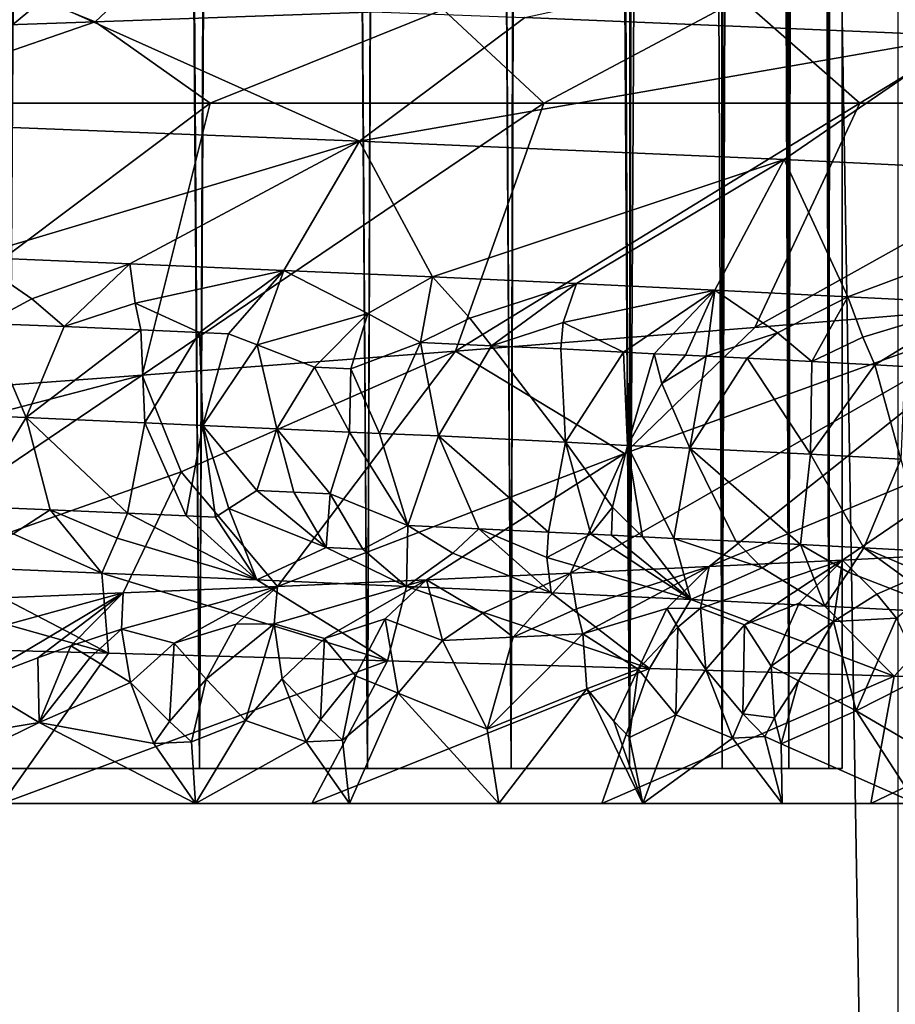
# Model space of a CAD drawing. Extents: x -335 to 135, y -40 to 185.
# Drawn here: x -294 to -292, y -31 to -29 of the extents above; entities that cross this region are included whole.
import ezdxf

# ---------------------------------------------------------------- set-up
doc = ezdxf.new("R2010")
doc.units = 0
doc.header["$MEASUREMENT"] = 0

msp = doc.modelspace()

# ---------------------------------------------------------------- linework, layer by layer
for points in [[(-293.571533, 34.201096, 4), (-298.237396, 34.755333, 4), (-301.762604, -34.755333, 4)], [(-293.571533, 34.201096, 4), (-301.762604, -34.755333, 4), (-292.420074, -33.964466, 4)], [(-292.420074, 33.964466, 4), (-293.571533, 34.201096, 4), (-292.420074, -33.964466, 4)], [(-292.53653, -8.417804, 82.460106), (-292.506531, -8.391102, 82.886192), (-292.519104, -30.299999, 82.664955)], [(-292.500854, -8.386011, 83.312866), (-292.522736, -8.405551, 83.784248), (-292.519104, -30.299999, 83.735046)], [(-292.500854, -8.386011, 83.312866), (-292.519104, -30.299999, 83.735046), (-292.5, -30.299999, 83.199997)], [(-292.506531, -8.391102, 82.886192), (-292.5, -30.299999, 83.199997), (-292.519104, -30.299999, 82.664955)], [(-292.506531, -8.391102, 82.886192), (-292.500854, -8.386011, 83.312866), (-292.5, -30.299999, 83.199997)], [(-292.522736, -8.405551, 83.784248), (-292.56842, -8.445949, 84.210632), (-292.519104, -30.299999, 83.735046)], [(-292.599091, -8.472843, 81.985214), (-292.53653, -8.417804, 82.460106), (-292.576324, -30.299999, 82.132637)], [(-292.53653, -8.417804, 82.460106), (-292.519104, -30.299999, 82.664955), (-292.576324, -30.299999, 82.132637)], [(-292.56842, -8.445949, 84.210632), (-292.649048, -8.516242, 84.687515), (-292.576324, -30.299999, 84.267365)], [(-292.56842, -8.445949, 84.210632), (-292.576324, -30.299999, 84.267365), (-292.519104, -30.299999, 83.735046)], [(-292.68277, -8.545207, 81.554672), (-292.599091, -8.472843, 81.985214), (-292.671387, -30.299999, 81.605759)], [(-292.599091, -8.472843, 81.985214), (-292.576324, -30.299999, 82.132637), (-292.671387, -30.299999, 81.605759)], [(-292.649048, -8.516242, 84.687515), (-292.76239, -8.612763, 85.16655), (-292.671387, -30.299999, 84.794243)], [(-292.649048, -8.516242, 84.687515), (-292.671387, -30.299999, 84.794243), (-292.576324, -30.299999, 84.267365)], [(-292.68277, -8.545207, 81.554672), (-292.671387, -30.299999, 81.605759), (-292.803802, -30.299999, 81.087006)], [(-292.793396, -8.63873, 81.122597), (-292.68277, -8.545207, 81.554672), (-292.803802, -30.299999, 81.087006)], [(-292.76239, -8.612763, 85.16655), (-292.909088, -8.733995, 85.643616), (-292.803802, -30.299999, 85.312996)], [(-292.76239, -8.612763, 85.16655), (-292.803802, -30.299999, 85.312996), (-292.671387, -30.299999, 84.794243)], [(-292.932098, -8.752639, 80.690567), (-292.793396, -8.63873, 81.122597), (-292.803802, -30.299999, 81.087006)], [(-292.909088, -8.733995, 85.643616), (-293.091705, -8.879067, 86.119812), (-292.97287, -30.299999, 85.820984)], [(-292.909088, -8.733995, 85.643616), (-292.97287, -30.299999, 85.820984), (-292.803802, -30.299999, 85.312996)], [(-293.10025, -8.885709, 80.260078), (-292.932098, -8.752639, 80.690567), (-292.97287, -30.299999, 80.579018)], [(-292.932098, -8.752639, 80.690567), (-292.803802, -30.299999, 81.087006), (-292.97287, -30.299999, 80.579018)], [(-293.091705, -8.879067, 86.119812), (-293.313751, -9.047438, 86.597221), (-293.177765, -30.299999, 86.315613)], [(-293.091705, -8.879067, 86.119812), (-293.177765, -30.299999, 86.315613), (-292.97287, -30.299999, 85.820984)], [(-293.323608, -9.054714, 79.783447), (-293.10025, -8.885709, 80.260078), (-293.177765, -30.299999, 80.084389)], [(-293.10025, -8.885709, 80.260078), (-292.97287, -30.299999, 80.579018), (-293.177765, -30.299999, 80.084389)], [(-293.313751, -9.047438, 86.597221), (-293.571442, -9.232335, 87.063072), (-293.417419, -30.299999, 86.794365)], [(-293.313751, -9.047438, 86.597221), (-293.417419, -30.299999, 86.794365), (-293.177765, -30.299999, 86.315613)], [(-293.558289, -9.223168, 79.358902), (-293.323608, -9.054714, 79.783447), (-293.417419, -30.299999, 79.605629)], [(-293.323608, -9.054714, 79.783447), (-293.177765, -30.299999, 80.084389), (-293.417419, -30.299999, 79.605629)], [(-293.571442, -9.232335, 87.063072), (-293.865326, -9.430243, 87.514854), (-293.690613, -30.299999, 87.254807)], [(-293.821075, -9.401291, 78.948799), (-293.558289, -9.223168, 79.358902), (-293.690613, -30.299999, 79.145195)], [(-293.558289, -9.223168, 79.358902), (-293.417419, -30.299999, 79.605629), (-293.690613, -30.299999, 79.145195)], [(-293.571442, -9.232335, 87.063072), (-293.690613, -30.299999, 87.254807), (-293.417419, -30.299999, 86.794365)], [(-273.443451, -22.798037), (-314.343719, -31.925819), (-332.611328, -12.708285)], [(-273.443451, -22.798037), (-291.227173, -33.882698), (-314.343719, -31.925819)], [(-293.364197, -29.04364, 53.826759), (-293.980225, -29.066214, 54.322468), (-293.56662, -29.233858, 54.434925)], [(-293.364197, -29.04364, 53.826759), (-293.56662, -29.233858, 54.434925), (-293.069916, -29.215998, 54.021542)], [(-293.980225, -29.066214, 54.322468), (-294.035004, -29.249939, 54.780281), (-293.56662, -29.233858, 54.434925)], [(-292.953003, -29.227438, 38.940464), (-292.246704, -29.073174, 39.193645), (-292.325287, -29.253681, 39.609989)], [(-294.382416, -29.174953, 37.791096), (-293.640869, -29.201197, 38.332924), (-293.854156, -29.377851, 38.596798)], [(-292.200409, -29.182055, 53.154781), (-292.645142, -29.199911, 53.623505), (-292.474915, -29.35, 53.450912)], [(-292.051422, -29.35, 52.983997), (-292.200409, -29.182055, 53.154781), (-292.474915, -29.35, 53.450912)], [(-293.640869, -29.201197, 38.332924), (-293.189362, -29.404093, 39.18396), (-293.854156, -29.377851, 38.596798)], [(-293.640869, -29.201197, 38.332924), (-292.953003, -29.227438, 38.940464), (-293.189362, -29.404093, 39.18396)], [(-292.645142, -29.199911, 53.623505), (-293.069916, -29.215998, 54.021542), (-292.925812, -29.35, 53.891441)], [(-292.474915, -29.35, 53.450912), (-292.645142, -29.199911, 53.623505), (-292.925812, -29.35, 53.891441)], [(-293.069916, -29.215998, 54.021542), (-293.56662, -29.233858, 54.434925), (-293.402435, -29.35, 54.303982)], [(-292.925812, -29.35, 53.891441), (-293.069916, -29.215998, 54.021542), (-293.402435, -29.35, 54.303982)], [(-293.56662, -29.233858, 54.434925), (-294.035004, -29.249939, 54.780281), (-293.903046, -29.35, 54.687035)], [(-293.402435, -29.35, 54.303982), (-293.56662, -29.233858, 54.434925), (-293.903046, -29.35, 54.687035)], [(-292.953003, -29.227438, 38.940464), (-292.325287, -29.253681, 39.609989), (-293.189362, -29.404093, 39.18396)], [(-293.189362, -29.404093, 39.18396), (-292.325287, -29.253681, 39.609989), (-292.582703, -29.430336, 39.831028)], [(-292.325287, -29.253681, 39.609989), (-292.037994, -29.456577, 40.531841), (-292.582703, -29.430336, 39.831028)], [(-293.402435, -29.35, 54.303982), (-293.965424, -29.772312, 54.208652), (-293.499329, -29.738173, 53.879955)], [(-293.402435, -29.35, 54.303982), (-293.903046, -29.35, 54.687035), (-293.965424, -29.772312, 54.208652)], [(-292.925812, -29.35, 53.891441), (-293.402435, -29.35, 54.303982), (-293.499329, -29.738173, 53.879955)], [(-292.925812, -29.35, 53.891441), (-293.499329, -29.738173, 53.879955), (-293.052246, -29.704115, 53.52499)], [(-292.474915, -29.35, 53.450912), (-292.925812, -29.35, 53.891441), (-293.052246, -29.704115, 53.52499)], [(-292.474915, -29.35, 53.450912), (-293.052246, -29.704115, 53.52499), (-292.624878, -29.670084, 53.144268)], [(-292.051422, -29.35, 52.983997), (-292.474915, -29.35, 53.450912), (-292.624878, -29.670084, 53.144268)], [(-292.051422, -29.35, 52.983997), (-292.624878, -29.670084, 53.144268), (-292.219391, -29.636135, 52.73959)], [(-293.854156, -29.377851, 38.596798), (-293.189362, -29.404093, 39.18396), (-293.743591, -29.569736, 39.138237)], [(-293.189362, -29.404093, 39.18396), (-293.517059, -29.579138, 39.345634), (-293.743591, -29.569736, 39.138237)], [(-293.189362, -29.404093, 39.18396), (-293.297394, -29.588537, 39.56028), (-293.517059, -29.579138, 39.345634)], [(-293.189362, -29.404093, 39.18396), (-293.084808, -29.597937, 39.781963), (-293.297394, -29.588537, 39.56028)], [(-293.189362, -29.404093, 39.18396), (-292.582703, -29.430336, 39.831028), (-293.084808, -29.597937, 39.781963)], [(-292.582703, -29.430336, 39.831028), (-292.879578, -29.607338, 40.010464), (-293.084808, -29.597937, 39.781963)], [(-292.582703, -29.430336, 39.831028), (-292.681854, -29.616739, 40.245522), (-292.879578, -29.607338, 40.010464)], [(-292.582703, -29.430336, 39.831028), (-292.491913, -29.626141, 40.486897), (-292.681854, -29.616739, 40.245522)], [(-292.582703, -29.430336, 39.831028), (-292.037994, -29.456577, 40.531841), (-292.491913, -29.626141, 40.486897)], [(-292.037994, -29.456577, 40.531841), (-292.309906, -29.635542, 40.734325), (-292.491913, -29.626141, 40.486897)], [(-293.657043, -29.629074, 39.30896), (-293.743591, -29.569736, 39.138237), (-293.517059, -29.579138, 39.345634)], [(-293.722473, -29.664188, 39.286591), (-293.743591, -29.569736, 39.138237), (-293.657043, -29.629074, 39.30896)], [(-293.657043, -29.629074, 39.30896), (-293.517059, -29.579138, 39.345634), (-293.610931, -29.668888, 39.3895)], [(-293.610931, -29.668888, 39.3895), (-293.517059, -29.579138, 39.345634), (-293.509247, -29.63534, 39.448044)], [(-293.509247, -29.63534, 39.448044), (-293.517059, -29.579138, 39.345634), (-293.297394, -29.588537, 39.56028)], [(-293.417542, -29.677465, 39.576775), (-293.509247, -29.63534, 39.448044), (-293.297394, -29.588537, 39.56028)], [(-293.417542, -29.677465, 39.576775), (-293.297394, -29.588537, 39.56028), (-293.376099, -29.679405, 39.618427)], [(-293.376099, -29.679405, 39.618427), (-293.297394, -29.588537, 39.56028), (-293.335388, -29.694862, 39.670837)], [(-293.335388, -29.694862, 39.670837), (-293.297394, -29.588537, 39.56028), (-293.177368, -29.650156, 39.785004)], [(-293.177368, -29.650156, 39.785004), (-293.297394, -29.588537, 39.56028), (-293.084808, -29.597937, 39.781963)], [(-293.177368, -29.650156, 39.785004), (-293.084808, -29.597937, 39.781963), (-293.10202, -29.691378, 39.907257)], [(-293.10202, -29.691378, 39.907257), (-293.084808, -29.597937, 39.781963), (-293.03183, -29.656599, 39.943981)], [(-293.03183, -29.656599, 39.943981), (-293.084808, -29.597937, 39.781963), (-292.879578, -29.607338, 40.010464)], [(-293.03183, -29.656599, 39.943981), (-292.879578, -29.607338, 40.010464), (-293.000946, -29.696077, 40.020546)], [(-293.000946, -29.696077, 40.020546), (-292.879578, -29.607338, 40.010464), (-292.898285, -29.662867, 40.096951)], [(-292.898285, -29.662867, 40.096951), (-292.879578, -29.607338, 40.010464), (-292.681854, -29.616739, 40.245522)], [(-292.812469, -29.705334, 40.242538), (-292.898285, -29.662867, 40.096951), (-292.681854, -29.616739, 40.245522)], [(-292.812469, -29.705334, 40.242538), (-292.681854, -29.616739, 40.245522), (-292.768463, -29.707611, 40.296558)], [(-292.768463, -29.707611, 40.296558), (-292.681854, -29.616739, 40.245522), (-292.723724, -29.709696, 40.352058)], [(-292.723724, -29.709696, 40.352058), (-292.681854, -29.616739, 40.245522), (-292.694122, -29.711086, 40.389252)], [(-292.694122, -29.711086, 40.389252), (-292.681854, -29.616739, 40.245522), (-292.59256, -29.67786, 40.474579)], [(-292.59256, -29.67786, 40.474579), (-292.681854, -29.616739, 40.245522), (-292.491913, -29.626141, 40.486897)], [(-293.722473, -29.664188, 39.286591), (-293.657043, -29.629074, 39.30896), (-293.610931, -29.668888, 39.3895)], [(-292.59256, -29.67786, 40.474579), (-292.491913, -29.626141, 40.486897), (-292.543549, -29.718567, 40.585037)], [(-292.543549, -29.718567, 40.585037), (-292.491913, -29.626141, 40.486897), (-292.470612, -29.684128, 40.637108)], [(-292.470612, -29.684128, 40.637108), (-292.491913, -29.626141, 40.486897), (-292.309906, -29.635542, 40.734325)], [(-293.610931, -29.668888, 39.3895), (-293.509247, -29.63534, 39.448044), (-293.50119, -29.673588, 39.494282)], [(-293.417542, -29.677465, 39.576775), (-293.50119, -29.673588, 39.494282), (-293.509247, -29.63534, 39.448044)], [(-292.219391, -29.636135, 52.73959), (-292.887909, -30.020975, 52.399136), (-292.68988, -30.011574, 52.164337)], [(-292.810791, -29.850208, 52.825176), (-292.887909, -30.020975, 52.399136), (-292.219391, -29.636135, 52.73959)], [(-292.810791, -29.850208, 52.825176), (-292.219391, -29.636135, 52.73959), (-292.624878, -29.670084, 53.144268)], [(-292.238647, -29.823967, 52.147366), (-292.219391, -29.636135, 52.73959), (-292.68988, -30.011574, 52.164337)], [(-292.470612, -29.684128, 40.637108), (-292.309906, -29.635542, 40.734325), (-292.453552, -29.723267, 40.707478)], [(-292.410645, -29.725712, 40.76749), (-292.453552, -29.723267, 40.707478), (-292.309906, -29.635542, 40.734325)], [(-293.335388, -29.694862, 39.670837), (-293.177368, -29.650156, 39.785004), (-293.253448, -29.726971, 39.774754)], [(-293.201599, -29.729321, 39.829922), (-293.253448, -29.726971, 39.774754), (-293.177368, -29.650156, 39.785004)], [(-293.201599, -29.729321, 39.829922), (-293.177368, -29.650156, 39.785004), (-293.10202, -29.691378, 39.907257)], [(-293.10202, -29.691378, 39.907257), (-293.03183, -29.656599, 39.943981), (-293.000946, -29.696077, 40.020546)], [(-293.000946, -29.696077, 40.020546), (-292.898285, -29.662867, 40.096951), (-292.901733, -29.700777, 40.135506)], [(-292.812469, -29.705334, 40.242538), (-292.901733, -29.700777, 40.135506), (-292.898285, -29.662867, 40.096951)], [(-293.722473, -29.664188, 39.286591), (-293.664886, -29.798532, 39.391449), (-293.789734, -29.793825, 39.277473)], [(-293.722473, -29.664188, 39.286591), (-293.610931, -29.668888, 39.3895), (-293.664886, -29.798532, 39.391449)], [(-293.610931, -29.668888, 39.3895), (-293.50119, -29.673588, 39.494282), (-293.664886, -29.798532, 39.391449)], [(-293.50119, -29.673588, 39.494282), (-293.495697, -29.806364, 39.553078), (-293.664886, -29.798532, 39.391449)], [(-293.417542, -29.677465, 39.576775), (-293.495697, -29.806364, 39.553078), (-293.50119, -29.673588, 39.494282)], [(-292.810791, -29.850208, 52.825176), (-292.624878, -29.670084, 53.144268), (-293.052246, -29.704115, 53.52499)], [(-293.417542, -29.677465, 39.576775), (-293.412689, -29.81028, 39.635544), (-293.495697, -29.806364, 39.553078)], [(-293.417542, -29.677465, 39.576775), (-293.376099, -29.679405, 39.618427), (-293.412689, -29.81028, 39.635544)], [(-293.376099, -29.679405, 39.618427), (-293.335388, -29.694862, 39.670837), (-293.412689, -29.81028, 39.635544)], [(-292.694122, -29.711086, 40.389252), (-292.59256, -29.67786, 40.474579), (-292.635529, -29.713865, 40.464092)], [(-292.59256, -29.67786, 40.474579), (-292.543549, -29.718567, 40.585037), (-292.635529, -29.713865, 40.464092)], [(-292.543549, -29.718567, 40.585037), (-292.470612, -29.684128, 40.637108), (-292.453552, -29.723267, 40.707478)], [(-293.443542, -29.87645, 53.447716), (-293.052246, -29.704115, 53.52499), (-293.499329, -29.738173, 53.879955)], [(-293.443542, -29.87645, 53.447716), (-293.306366, -30.039776, 52.84877), (-293.052246, -29.704115, 53.52499)], [(-293.335388, -29.694862, 39.670837), (-293.307068, -29.814983, 39.743668), (-293.412689, -29.81028, 39.635544)], [(-293.335388, -29.694862, 39.670837), (-293.253448, -29.726971, 39.774754), (-293.307068, -29.814983, 39.743668)], [(-292.810791, -29.850208, 52.825176), (-293.052246, -29.704115, 53.52499), (-293.306366, -30.039776, 52.84877)], [(-293.201599, -29.729321, 39.829922), (-293.10202, -29.691378, 39.907257), (-293.160645, -29.82136, 39.899731)], [(-293.10202, -29.691378, 39.907257), (-293.076385, -29.824709, 39.992977), (-293.160645, -29.82136, 39.899731)], [(-293.10202, -29.691378, 39.907257), (-293.000946, -29.696077, 40.020546), (-293.076385, -29.824709, 39.992977)], [(-293.000946, -29.696077, 40.020546), (-292.894897, -29.833899, 40.202953), (-293.076385, -29.824709, 39.992977)], [(-293.000946, -29.696077, 40.020546), (-292.901733, -29.700777, 40.135506), (-292.894897, -29.833899, 40.202953)], [(-292.812469, -29.705334, 40.242538), (-292.894897, -29.833899, 40.202953), (-292.901733, -29.700777, 40.135506)], [(-292.812469, -29.705334, 40.242538), (-292.806519, -29.838491, 40.309994), (-292.894897, -29.833899, 40.202953)], [(-292.812469, -29.705334, 40.242538), (-292.768463, -29.707611, 40.296558), (-292.806519, -29.838491, 40.309994)], [(-292.768463, -29.707611, 40.296558), (-292.757538, -29.750292, 40.342979), (-292.806519, -29.838491, 40.309994)], [(-292.768463, -29.707611, 40.296558), (-292.723724, -29.709696, 40.352058), (-292.757538, -29.750292, 40.342979)], [(-292.723724, -29.709696, 40.352058), (-292.694122, -29.711086, 40.389252), (-292.757538, -29.750292, 40.342979)], [(-292.757538, -29.750292, 40.342979), (-292.694122, -29.711086, 40.389252), (-292.717773, -29.842623, 40.420849)], [(-292.694122, -29.711086, 40.389252), (-292.635529, -29.713865, 40.464092), (-292.717773, -29.842623, 40.420849)], [(-292.635529, -29.713865, 40.464092), (-292.54541, -29.850885, 40.646606), (-292.717773, -29.842623, 40.420849)], [(-292.635529, -29.713865, 40.464092), (-292.543549, -29.718567, 40.585037), (-292.54541, -29.850885, 40.646606)], [(-292.543549, -29.718567, 40.585037), (-292.453552, -29.723267, 40.707478), (-292.54541, -29.850885, 40.646606)], [(-293.253448, -29.726971, 39.774754), (-293.203278, -29.819685, 39.85355), (-293.307068, -29.814983, 39.743668)], [(-293.201599, -29.729321, 39.829922), (-293.203278, -29.819685, 39.85355), (-293.253448, -29.726971, 39.774754)], [(-293.201599, -29.729321, 39.829922), (-293.160645, -29.82136, 39.899731), (-293.203278, -29.819685, 39.85355)], [(-292.453552, -29.723267, 40.707478), (-292.416473, -29.858297, 40.825314), (-292.54541, -29.850885, 40.646606)], [(-292.410645, -29.725712, 40.76749), (-292.416473, -29.858297, 40.825314), (-292.453552, -29.723267, 40.707478)], [(-294.130493, -29.902693, 54.011051), (-293.499329, -29.738173, 53.879955), (-293.965424, -29.772312, 54.208652)], [(-294.130493, -29.902693, 54.011051), (-293.986603, -30.067978, 53.469799), (-293.499329, -29.738173, 53.879955)], [(-293.443542, -29.87645, 53.447716), (-293.499329, -29.738173, 53.879955), (-293.986603, -30.067978, 53.469799)], [(-292.757538, -29.750292, 40.342979), (-292.717773, -29.842623, 40.420849), (-292.806519, -29.838491, 40.309994)], [(-293.789734, -29.793825, 39.277473), (-293.664886, -29.798532, 39.391449), (-293.742523, -29.925703, 39.267872)], [(-293.742523, -29.925703, 39.267872), (-293.664886, -29.798532, 39.391449), (-293.630676, -29.930407, 39.370445)], [(-293.495697, -29.806364, 39.553078), (-293.520569, -29.935108, 39.474903), (-293.664886, -29.798532, 39.391449)], [(-293.630676, -29.930407, 39.370445), (-293.664886, -29.798532, 39.391449), (-293.520569, -29.935108, 39.474903)], [(-293.436462, -29.938986, 39.556931), (-293.520569, -29.935108, 39.474903), (-293.495697, -29.806364, 39.553078)], [(-293.436462, -29.938986, 39.556931), (-293.495697, -29.806364, 39.553078), (-293.412689, -29.81028, 39.635544)], [(-293.436462, -29.938986, 39.556931), (-293.412689, -29.81028, 39.635544), (-293.394806, -29.940926, 39.598354)], [(-293.412689, -29.81028, 39.635544), (-293.307068, -29.814983, 39.743668), (-293.335602, -29.902893, 39.688362)], [(-293.375488, -29.928652, 39.628868), (-293.412689, -29.81028, 39.635544), (-293.335602, -29.902893, 39.688362)], [(-293.394806, -29.940926, 39.598354), (-293.412689, -29.81028, 39.635544), (-293.375488, -29.928652, 39.628868)], [(-293.28299, -29.905245, 39.742844), (-293.335602, -29.902893, 39.688362), (-293.307068, -29.814983, 39.743668)], [(-293.230865, -29.907595, 39.797768), (-293.307068, -29.814983, 39.743668), (-293.203278, -29.819685, 39.85355)], [(-293.28299, -29.905245, 39.742844), (-293.307068, -29.814983, 39.743668), (-293.230865, -29.907595, 39.797768)], [(-293.230865, -29.907595, 39.797768), (-293.203278, -29.819685, 39.85355), (-293.120148, -29.9529, 39.886681)], [(-293.203278, -29.819685, 39.85355), (-293.160645, -29.82136, 39.899731), (-293.120148, -29.9529, 39.886681)], [(-293.160645, -29.82136, 39.899731), (-293.076385, -29.824709, 39.992977), (-293.120148, -29.9529, 39.886681)], [(-293.120148, -29.9529, 39.886681), (-293.076385, -29.824709, 39.992977), (-293.018738, -29.957603, 39.999664)], [(-292.894897, -29.833899, 40.202953), (-292.919189, -29.962307, 40.114326), (-293.076385, -29.824709, 39.992977)], [(-293.018738, -29.957603, 39.999664), (-293.076385, -29.824709, 39.992977), (-292.919189, -29.962307, 40.114326)], [(-292.238647, -29.823967, 52.147366), (-292.68988, -30.011574, 52.164337), (-292.499634, -30.002172, 51.923233)], [(-292.238647, -29.823967, 52.147366), (-292.499634, -30.002172, 51.923233), (-292.317322, -29.992771, 51.67606)], [(-292.859131, -29.965343, 40.185223), (-292.919189, -29.962307, 40.114326), (-292.894897, -29.833899, 40.202953)], [(-292.827789, -29.926445, 40.255699), (-292.894897, -29.833899, 40.202953), (-292.806519, -29.838491, 40.309994)], [(-292.859131, -29.965343, 40.185223), (-292.894897, -29.833899, 40.202953), (-292.827789, -29.926445, 40.255699)], [(-292.827789, -29.926445, 40.255699), (-292.806519, -29.838491, 40.309994), (-292.785065, -29.969139, 40.2747)], [(-292.740265, -29.971224, 40.330166), (-292.806519, -29.838491, 40.309994), (-292.717773, -29.842623, 40.420849)], [(-292.785065, -29.969139, 40.2747), (-292.806519, -29.838491, 40.309994), (-292.740265, -29.971224, 40.330166)], [(-292.740265, -29.971224, 40.330166), (-292.717773, -29.842623, 40.420849), (-292.651978, -29.975395, 40.442131)], [(-292.717773, -29.842623, 40.420849), (-292.54541, -29.850885, 40.646606), (-292.559662, -29.980099, 40.562801)], [(-292.717773, -29.842623, 40.420849), (-292.559662, -29.980099, 40.562801), (-292.651978, -29.975395, 40.442131)], [(-292.810791, -29.850208, 52.825176), (-293.306366, -30.039776, 52.84877), (-293.093475, -30.030375, 52.627361)], [(-292.810791, -29.850208, 52.825176), (-293.093475, -30.030375, 52.627361), (-292.887909, -30.020975, 52.399136)], [(-292.559662, -29.980099, 40.562801), (-292.54541, -29.850885, 40.646606), (-292.469299, -29.9848, 40.684978)], [(-292.469299, -29.9848, 40.684978), (-292.54541, -29.850885, 40.646606), (-292.416473, -29.858297, 40.825314)], [(-292.469299, -29.9848, 40.684978), (-292.416473, -29.858297, 40.825314), (-292.38089, -29.989504, 40.808617)], [(-293.443542, -29.87645, 53.447716), (-293.986603, -30.067978, 53.469799), (-293.526337, -30.049177, 53.063129)], [(-293.443542, -29.87645, 53.447716), (-293.526337, -30.049177, 53.063129), (-293.306366, -30.039776, 52.84877)], [(-293.375488, -29.928652, 39.628868), (-293.335602, -29.902893, 39.688362), (-293.236572, -29.984098, 39.720692)], [(-293.28299, -29.905245, 39.742844), (-293.236572, -29.984098, 39.720692), (-293.335602, -29.902893, 39.688362)], [(-293.28299, -29.905245, 39.742844), (-293.230865, -29.907595, 39.797768), (-293.236572, -29.984098, 39.720692)], [(-293.184235, -29.98645, 39.775997), (-293.236572, -29.984098, 39.720692), (-293.230865, -29.907595, 39.797768)], [(-293.184235, -29.98645, 39.775997), (-293.230865, -29.907595, 39.797768), (-293.120148, -29.9529, 39.886681)], [(-293.742523, -29.925703, 39.267872), (-293.630676, -29.930407, 39.370445), (-293.683563, -29.964575, 39.283638)], [(-293.394806, -29.940926, 39.598354), (-293.375488, -29.928652, 39.628868), (-293.335846, -30.030375, 39.521687)], [(-293.375488, -29.928652, 39.628868), (-293.236572, -29.984098, 39.720692), (-293.335846, -30.030375, 39.521687)], [(-292.859131, -29.965343, 40.185223), (-292.827789, -29.926445, 40.255699), (-292.829376, -29.966862, 40.220901)], [(-292.827789, -29.926445, 40.255699), (-292.785065, -29.969139, 40.2747), (-292.829376, -29.966862, 40.220901)], [(-293.683563, -29.964575, 39.283638), (-293.630676, -29.930407, 39.370445), (-293.556763, -30.020973, 39.308292)], [(-293.630676, -29.930407, 39.370445), (-293.535187, -29.970846, 39.422131), (-293.556763, -30.020973, 39.308292)], [(-293.630676, -29.930407, 39.370445), (-293.520569, -29.935108, 39.474903), (-293.535187, -29.970846, 39.422131)], [(-293.535187, -29.970846, 39.422131), (-293.520569, -29.935108, 39.474903), (-293.335846, -30.030375, 39.521687)], [(-293.436462, -29.938986, 39.556931), (-293.335846, -30.030375, 39.521687), (-293.520569, -29.935108, 39.474903)], [(-293.436462, -29.938986, 39.556931), (-293.394806, -29.940926, 39.598354), (-293.335846, -30.030375, 39.521687)], [(-293.184235, -29.98645, 39.775997), (-293.120148, -29.9529, 39.886681), (-293.121979, -30.039776, 39.742146)], [(-293.120148, -29.9529, 39.886681), (-293.055725, -29.992113, 39.916172), (-293.121979, -30.039776, 39.742146)], [(-293.120148, -29.9529, 39.886681), (-293.018738, -29.957603, 39.999664), (-293.055725, -29.992113, 39.916172)], [(-293.055725, -29.992113, 39.916172), (-293.018738, -29.957603, 39.999664), (-292.915436, -30.049177, 39.969448)], [(-293.018738, -29.957603, 39.999664), (-292.9216, -29.998383, 40.068607), (-292.915436, -30.049177, 39.969448)], [(-293.018738, -29.957603, 39.999664), (-292.919189, -29.962307, 40.114326), (-292.9216, -29.998383, 40.068607)], [(-293.683563, -29.964575, 39.283638), (-293.556763, -30.020973, 39.308292), (-293.784515, -30.011574, 39.102207)], [(-293.535187, -29.970846, 39.422131), (-293.335846, -30.030375, 39.521687), (-293.556763, -30.020973, 39.308292)], [(-292.859131, -29.965343, 40.185223), (-292.9216, -29.998383, 40.068607), (-292.919189, -29.962307, 40.114326)], [(-292.859131, -29.965343, 40.185223), (-292.71637, -30.058577, 40.203358), (-292.9216, -29.998383, 40.068607)], [(-292.859131, -29.965343, 40.185223), (-292.829376, -29.966862, 40.220901), (-292.71637, -30.058577, 40.203358)], [(-292.829376, -29.966862, 40.220901), (-292.785065, -29.969139, 40.2747), (-292.71637, -30.058577, 40.203358)], [(-292.785065, -29.969139, 40.2747), (-292.740265, -29.971224, 40.330166), (-292.71637, -30.058577, 40.203358)], [(-292.740265, -29.971224, 40.330166), (-292.651978, -29.975395, 40.442131), (-292.61438, -30.013378, 40.445038)], [(-292.740265, -29.971224, 40.330166), (-292.61438, -30.013378, 40.445038), (-292.71637, -30.058577, 40.203358)], [(-293.236572, -29.984098, 39.720692), (-293.121979, -30.039776, 39.742146), (-293.335846, -30.030375, 39.521687)], [(-293.184235, -29.98645, 39.775997), (-293.121979, -30.039776, 39.742146), (-293.236572, -29.984098, 39.720692)], [(-292.651978, -29.975395, 40.442131), (-292.559662, -29.980099, 40.562801), (-292.61438, -30.013378, 40.445038)], [(-292.61438, -30.013378, 40.445038), (-292.559662, -29.980099, 40.562801), (-292.525024, -30.067978, 40.443623)], [(-292.559662, -29.980099, 40.562801), (-292.491791, -30.01965, 40.60709), (-292.525024, -30.067978, 40.443623)], [(-292.559662, -29.980099, 40.562801), (-292.469299, -29.9848, 40.684978), (-292.491791, -30.01965, 40.60709)], [(-292.491791, -30.01965, 40.60709), (-292.469299, -29.9848, 40.684978), (-292.341614, -30.077379, 40.689995)], [(-292.469299, -29.9848, 40.684978), (-292.372681, -30.025919, 40.771786), (-292.341614, -30.077379, 40.689995)], [(-292.469299, -29.9848, 40.684978), (-292.38089, -29.989504, 40.808617), (-292.372681, -30.025919, 40.771786)], [(-293.055725, -29.992113, 39.916172), (-292.915436, -30.049177, 39.969448), (-293.121979, -30.039776, 39.742146)], [(-292.9216, -29.998383, 40.068607), (-292.71637, -30.058577, 40.203358), (-292.915436, -30.049177, 39.969448)], [(-292.450867, -30.050707, 51.743481), (-292.317322, -29.992771, 51.67606), (-292.499634, -30.002172, 51.923233)], [(-292.422577, -30.085119, 51.657608), (-292.317322, -29.992771, 51.67606), (-292.450867, -30.050707, 51.743481)], [(-294.018829, -30.002172, 38.903648), (-293.547424, -30.134956, 39.00436), (-294.01535, -30.122751, 38.5952)], [(-294.018829, -30.002172, 38.903648), (-293.784515, -30.011574, 39.102207), (-293.547424, -30.134956, 39.00436)], [(-293.784515, -30.011574, 39.102207), (-293.556763, -30.020973, 39.308292), (-293.547424, -30.134956, 39.00436)], [(-292.879364, -30.071968, 52.282253), (-292.68988, -30.011574, 52.164337), (-292.887909, -30.020975, 52.399136)], [(-292.879364, -30.071968, 52.282253), (-292.87027, -30.107609, 52.229115), (-292.68988, -30.011574, 52.164337)], [(-292.750488, -30.071175, 52.12125), (-292.68988, -30.011574, 52.164337), (-292.87027, -30.107609, 52.229115)], [(-292.702271, -30.070831, 52.059216), (-292.68988, -30.011574, 52.164337), (-292.750488, -30.071175, 52.12125)], [(-292.61438, -30.013378, 40.445038), (-292.525024, -30.067978, 40.443623), (-292.71637, -30.058577, 40.203358)], [(-292.702271, -30.070831, 52.059216), (-292.639771, -30.094692, 51.948421), (-292.499634, -30.002172, 51.923233)], [(-292.702271, -30.070831, 52.059216), (-292.499634, -30.002172, 51.923233), (-292.68988, -30.011574, 52.164337)], [(-292.56131, -30.063782, 51.879791), (-292.499634, -30.002172, 51.923233), (-292.639771, -30.094692, 51.948421)], [(-292.56131, -30.063782, 51.879791), (-292.512299, -30.089821, 51.780003), (-292.499634, -30.002172, 51.923233)], [(-292.450867, -30.050707, 51.743481), (-292.499634, -30.002172, 51.923233), (-292.512299, -30.089821, 51.780003)], [(-293.556763, -30.020973, 39.308292), (-293.149323, -30.145962, 39.397907), (-293.547424, -30.134956, 39.00436)], [(-293.556763, -30.020973, 39.308292), (-293.335846, -30.030375, 39.521687), (-293.149323, -30.145962, 39.397907)], [(-293.013367, -30.078236, 52.434795), (-292.887909, -30.020975, 52.399136), (-293.093475, -30.030375, 52.627361)], [(-292.969574, -30.11231, 52.343956), (-292.887909, -30.020975, 52.399136), (-293.013367, -30.078236, 52.434795)], [(-292.879364, -30.071968, 52.282253), (-292.887909, -30.020975, 52.399136), (-292.969574, -30.11231, 52.343956)], [(-292.491791, -30.01965, 40.60709), (-292.341614, -30.077379, 40.689995), (-292.525024, -30.067978, 40.443623)], [(-293.528961, -30.100796, 52.965126), (-293.453735, -30.121061, 52.866238), (-293.306366, -30.039776, 52.84877)], [(-293.528961, -30.100796, 52.965126), (-293.306366, -30.039776, 52.84877), (-293.526337, -30.049177, 53.063129)], [(-293.365143, -30.093744, 52.805706), (-293.306366, -30.039776, 52.84877), (-293.453735, -30.121061, 52.866238)], [(-293.311096, -30.093225, 52.748997), (-293.306366, -30.039776, 52.84877), (-293.365143, -30.093744, 52.805706)], [(-293.335846, -30.030375, 39.521687), (-293.121979, -30.039776, 39.742146), (-293.149323, -30.145962, 39.397907)], [(-293.311096, -30.093225, 52.748997), (-293.238892, -30.114353, 52.647057), (-293.093475, -30.030375, 52.627361)], [(-293.311096, -30.093225, 52.748997), (-293.093475, -30.030375, 52.627361), (-293.306366, -30.039776, 52.84877)], [(-293.152679, -30.086176, 52.58437), (-293.093475, -30.030375, 52.627361), (-293.238892, -30.114353, 52.647057)], [(-293.152679, -30.086176, 52.58437), (-293.070801, -30.11701, 52.457157), (-293.093475, -30.030375, 52.627361)], [(-293.149323, -30.145962, 39.397907), (-293.121979, -30.039776, 39.742146), (-292.775238, -30.156961, 39.813221)], [(-293.121979, -30.039776, 39.742146), (-292.915436, -30.049177, 39.969448), (-292.775238, -30.156961, 39.813221)], [(-293.013367, -30.078236, 52.434795), (-293.093475, -30.030375, 52.627361), (-293.070801, -30.11701, 52.457157)], [(-293.827728, -30.131454, 53.216824), (-293.526337, -30.049177, 53.063129), (-293.986603, -30.067978, 53.469799)], [(-293.741608, -30.177176, 53.101337), (-293.526337, -30.049177, 53.063129), (-293.827728, -30.131454, 53.216824)], [(-293.64856, -30.141548, 53.039639), (-293.526337, -30.049177, 53.063129), (-293.741608, -30.177176, 53.101337)], [(-293.601135, -30.124678, 53.009521), (-293.526337, -30.049177, 53.063129), (-293.64856, -30.141548, 53.039639)], [(-293.528961, -30.100796, 52.965126), (-293.526337, -30.049177, 53.063129), (-293.601135, -30.124678, 53.009521)], [(-292.915436, -30.049177, 39.969448), (-292.71637, -30.058577, 40.203358), (-292.775238, -30.156961, 39.813221)], [(-292.422577, -30.085119, 51.657608), (-292.450867, -30.050707, 51.743481), (-292.512299, -30.089821, 51.780003)], [(-292.775238, -30.156961, 39.813221), (-292.71637, -30.058577, 40.203358), (-292.425964, -30.167971, 40.249367)], [(-292.71637, -30.058577, 40.203358), (-292.525024, -30.067978, 40.443623), (-292.425964, -30.167971, 40.249367)], [(-292.56131, -30.063782, 51.879791), (-292.639771, -30.094692, 51.948421), (-292.601593, -30.153532, 51.852703)], [(-292.56131, -30.063782, 51.879791), (-292.601593, -30.153532, 51.852703), (-292.512299, -30.089821, 51.780003)], [(-292.525024, -30.067978, 40.443623), (-292.341614, -30.077379, 40.689995), (-292.425964, -30.167971, 40.249367)], [(-292.969574, -30.11231, 52.343956), (-293.013367, -30.078236, 52.434795), (-293.070801, -30.11701, 52.457157)], [(-292.879364, -30.071968, 52.282253), (-292.969574, -30.11231, 52.343956), (-292.87027, -30.107609, 52.229115)], [(-292.750488, -30.071175, 52.12125), (-292.87027, -30.107609, 52.229115), (-292.791504, -30.15794, 52.094707)], [(-292.73468, -30.097912, 52.069008), (-292.750488, -30.071175, 52.12125), (-292.791504, -30.15794, 52.094707)], [(-292.702271, -30.070831, 52.059216), (-292.750488, -30.071175, 52.12125), (-292.73468, -30.097912, 52.069008)], [(-292.702271, -30.070831, 52.059216), (-292.73468, -30.097912, 52.069008), (-292.694611, -30.158232, 51.972065)], [(-292.702271, -30.070831, 52.059216), (-292.694611, -30.158232, 51.972065), (-292.639771, -30.094692, 51.948421)], [(-292.425964, -30.167971, 40.249367), (-292.341614, -30.077379, 40.689995), (-292.102692, -30.178989, 40.704895)], [(-293.365143, -30.093744, 52.805706), (-293.453735, -30.121061, 52.866238), (-293.407898, -30.172075, 52.780128)], [(-293.311096, -30.093225, 52.748997), (-293.365143, -30.093744, 52.805706), (-293.407898, -30.172075, 52.780128)], [(-293.311096, -30.093225, 52.748997), (-293.407898, -30.172075, 52.780128), (-293.351776, -30.231298, 52.700958)], [(-293.311096, -30.093225, 52.748997), (-293.351776, -30.231298, 52.700958), (-293.299683, -30.171959, 52.668056)], [(-293.311096, -30.093225, 52.748997), (-293.299683, -30.171959, 52.668056), (-293.238892, -30.114353, 52.647057)], [(-293.152679, -30.086176, 52.58437), (-293.238892, -30.114353, 52.647057), (-293.194946, -30.167259, 52.558559)], [(-293.152679, -30.086176, 52.58437), (-293.194946, -30.167259, 52.558559), (-293.133911, -30.192087, 52.480183)], [(-293.152679, -30.086176, 52.58437), (-293.133911, -30.192087, 52.480183), (-293.070801, -30.11701, 52.457157)], [(-292.73468, -30.097912, 52.069008), (-292.791504, -30.15794, 52.094707), (-292.737732, -30.223089, 52.008881)], [(-292.73468, -30.097912, 52.069008), (-292.737732, -30.223089, 52.008881), (-292.694611, -30.158232, 51.972065)], [(-292.64212, -30.221859, 51.887581), (-292.639771, -30.094692, 51.948421), (-292.694611, -30.158232, 51.972065)], [(-292.64212, -30.221859, 51.887581), (-292.601593, -30.153532, 51.852703), (-292.639771, -30.094692, 51.948421)], [(-292.512299, -30.089821, 51.780003), (-292.601593, -30.153532, 51.852703), (-292.5625, -30.174477, 51.791389)], [(-292.512299, -30.089821, 51.780003), (-292.5625, -30.174477, 51.791389), (-292.480255, -30.21736, 51.672058)], [(-292.422577, -30.085119, 51.657608), (-292.512299, -30.089821, 51.780003), (-292.480255, -30.21736, 51.672058)], [(-292.383423, -30.168644, 51.543629), (-292.422577, -30.085119, 51.657608), (-292.480255, -30.21736, 51.672058)], [(-293.528961, -30.100796, 52.965126), (-293.601135, -30.124678, 53.009521), (-293.573669, -30.141191, 52.967392)], [(-293.528961, -30.100796, 52.965126), (-293.573669, -30.141191, 52.967392), (-293.516266, -30.176775, 52.886158)], [(-293.528961, -30.100796, 52.965126), (-293.516266, -30.176775, 52.886158), (-293.453735, -30.121061, 52.866238)], [(-292.969574, -30.11231, 52.343956), (-293.070801, -30.11701, 52.457157), (-293.006897, -30.243536, 52.328453)], [(-292.87027, -30.107609, 52.229115), (-293.006897, -30.243536, 52.328453), (-292.864471, -30.186062, 52.171764)], [(-292.87027, -30.107609, 52.229115), (-292.969574, -30.11231, 52.343956), (-293.006897, -30.243536, 52.328453)], [(-292.791504, -30.15794, 52.094707), (-292.87027, -30.107609, 52.229115), (-292.864471, -30.186062, 52.171764)], [(-294.01535, -30.122751, 38.5952), (-293.547424, -30.134956, 39.00436), (-293.699371, -30.35, 39.15696)], [(-293.601135, -30.124678, 53.009521), (-293.64856, -30.141548, 53.039639), (-293.646271, -30.234201, 52.98896)], [(-293.573669, -30.141191, 52.967392), (-293.601135, -30.124678, 53.009521), (-293.646271, -30.234201, 52.98896)], [(-293.460571, -30.232767, 52.810184), (-293.453735, -30.121061, 52.866238), (-293.516266, -30.176775, 52.886158)], [(-293.460571, -30.232767, 52.810184), (-293.407898, -30.172075, 52.780128), (-293.453735, -30.121061, 52.866238)], [(-293.244843, -30.229834, 52.589996), (-293.238892, -30.114353, 52.647057), (-293.299683, -30.171959, 52.668056)], [(-293.244843, -30.229834, 52.589996), (-293.194946, -30.167259, 52.558559), (-293.238892, -30.114353, 52.647057)], [(-293.070801, -30.11701, 52.457157), (-293.133911, -30.192087, 52.480183), (-293.006897, -30.243536, 52.328453)], [(-293.547424, -30.134956, 39.00436), (-293.149323, -30.145962, 39.397907), (-293.699371, -30.35, 39.15696)], [(-293.64856, -30.141548, 53.039639), (-293.741608, -30.177176, 53.101337), (-293.646271, -30.234201, 52.98896)], [(-293.699371, -30.35, 39.15696), (-293.149323, -30.145962, 39.397907), (-293.257233, -30.35, 39.578999)], [(-293.573669, -30.141191, 52.967392), (-293.646271, -30.234201, 52.98896), (-293.516266, -30.176775, 52.886158)], [(-293.149323, -30.145962, 39.397907), (-292.775238, -30.156961, 39.813221), (-293.257233, -30.35, 39.578999)], [(-292.59671, -30.227484, 51.828495), (-292.601593, -30.153532, 51.852703), (-292.64212, -30.221859, 51.887581)], [(-292.59671, -30.227484, 51.828495), (-292.5625, -30.174477, 51.791389), (-292.601593, -30.153532, 51.852703)], [(-293.257233, -30.35, 39.578999), (-292.775238, -30.156961, 39.813221), (-292.843323, -30.35, 40.028736)], [(-293.213318, -30.259523, 52.554943), (-293.194946, -30.167259, 52.558559), (-293.244843, -30.229834, 52.589996)], [(-293.213318, -30.259523, 52.554943), (-293.133911, -30.192087, 52.480183), (-293.194946, -30.167259, 52.558559)], [(-292.825897, -30.232382, 52.116764), (-292.791504, -30.15794, 52.094707), (-292.864471, -30.186062, 52.171764)], [(-292.775238, -30.156961, 39.813221), (-292.425964, -30.167971, 40.249367), (-292.843323, -30.35, 40.028736)], [(-292.843323, -30.35, 40.028736), (-292.425964, -30.167971, 40.249367), (-292.459351, -30.35, 40.504292)], [(-292.803772, -30.255682, 52.091614), (-292.791504, -30.15794, 52.094707), (-292.825897, -30.232382, 52.116764)], [(-292.803772, -30.255682, 52.091614), (-292.737732, -30.223089, 52.008881), (-292.791504, -30.15794, 52.094707)], [(-292.656677, -30.256403, 51.909412), (-292.694611, -30.158232, 51.972065), (-292.737732, -30.223089, 52.008881)], [(-292.64212, -30.221859, 51.887581), (-292.694611, -30.158232, 51.972065), (-292.656677, -30.256403, 51.909412)], [(-292.403168, -30.262461, 51.573555), (-292.383423, -30.168644, 51.543629), (-292.480255, -30.21736, 51.672058)], [(-292.425964, -30.167971, 40.249367), (-292.102692, -30.178989, 40.704895), (-292.459351, -30.35, 40.504292)], [(-293.824341, -30.263533, 53.146824), (-293.646271, -30.234201, 52.98896), (-293.741608, -30.177176, 53.101337)], [(-293.482971, -30.263956, 52.829109), (-293.516266, -30.176775, 52.886158), (-293.646271, -30.234201, 52.98896)], [(-293.460571, -30.232767, 52.810184), (-293.516266, -30.176775, 52.886158), (-293.482971, -30.263956, 52.829109)], [(-293.429047, -30.261606, 52.776047), (-293.407898, -30.172075, 52.780128), (-293.460571, -30.232767, 52.810184)], [(-293.429047, -30.261606, 52.776047), (-293.351776, -30.231298, 52.700958), (-293.407898, -30.172075, 52.780128)], [(-293.265442, -30.261873, 52.609756), (-293.299683, -30.171959, 52.668056), (-293.351776, -30.231298, 52.700958)], [(-293.244843, -30.229834, 52.589996), (-293.299683, -30.171959, 52.668056), (-293.265442, -30.261873, 52.609756)], [(-292.59671, -30.227484, 51.828495), (-292.587006, -30.264727, 51.821934), (-292.5625, -30.174477, 51.791389)], [(-292.587006, -30.264727, 51.821934), (-292.480255, -30.21736, 51.672058), (-292.5625, -30.174477, 51.791389)], [(-292.459351, -30.35, 40.504292), (-292.102692, -30.178989, 40.704895), (-292.106934, -30.35, 41.003674)], [(-293.213318, -30.259523, 52.554943), (-293.2034, -30.35, 52.577904), (-293.133911, -30.192087, 52.480183)], [(-293.133911, -30.192087, 52.480183), (-293.2034, -30.35, 52.577904), (-292.990265, -30.35, 52.34956)], [(-293.133911, -30.192087, 52.480183), (-292.990265, -30.35, 52.34956), (-293.006897, -30.243536, 52.328453)], [(-292.864471, -30.186062, 52.171764), (-293.006897, -30.243536, 52.328453), (-292.990265, -30.35, 52.34956)], [(-292.864471, -30.186062, 52.171764), (-292.990265, -30.35, 52.34956), (-292.784454, -30.35, 52.114429)], [(-292.825897, -30.232382, 52.116764), (-292.864471, -30.186062, 52.171764), (-292.784454, -30.35, 52.114429)], [(-292.803772, -30.255682, 52.091614), (-292.784454, -30.35, 52.114429), (-292.737732, -30.223089, 52.008881)], [(-292.656677, -30.256403, 51.909412), (-292.737732, -30.223089, 52.008881), (-292.784454, -30.35, 52.114429)], [(-292.610443, -30.254053, 51.849613), (-292.64212, -30.221859, 51.887581), (-292.656677, -30.256403, 51.909412)], [(-292.59671, -30.227484, 51.828495), (-292.64212, -30.221859, 51.887581), (-292.610443, -30.254053, 51.849613)], [(-292.587006, -30.264727, 51.821934), (-292.394653, -30.35, 51.623642), (-292.480255, -30.21736, 51.672058)], [(-292.403168, -30.262461, 51.573555), (-292.480255, -30.21736, 51.672058), (-292.394653, -30.35, 51.623642)], [(-293.646271, -30.234201, 52.98896), (-293.883484, -30.35, 53.218849), (-293.42334, -30.35, 52.798893)], [(-293.824341, -30.263533, 53.146824), (-293.883484, -30.35, 53.218849), (-293.646271, -30.234201, 52.98896)], [(-293.482971, -30.263956, 52.829109), (-293.646271, -30.234201, 52.98896), (-293.42334, -30.35, 52.798893)], [(-293.429047, -30.261606, 52.776047), (-293.460571, -30.232767, 52.810184), (-293.482971, -30.263956, 52.829109)], [(-293.429047, -30.261606, 52.776047), (-293.42334, -30.35, 52.798893), (-293.351776, -30.231298, 52.700958)], [(-293.265442, -30.261873, 52.609756), (-293.351776, -30.231298, 52.700958), (-293.42334, -30.35, 52.798893)], [(-293.213318, -30.259523, 52.554943), (-293.244843, -30.229834, 52.589996), (-293.265442, -30.261873, 52.609756)], [(-292.803772, -30.255682, 52.091614), (-292.825897, -30.232382, 52.116764), (-292.784454, -30.35, 52.114429)], [(-292.59671, -30.227484, 51.828495), (-292.610443, -30.254053, 51.849613), (-292.587006, -30.264727, 51.821934)], [(-293.429047, -30.261606, 52.776047), (-293.482971, -30.263956, 52.829109), (-293.42334, -30.35, 52.798893)], [(-293.265442, -30.261873, 52.609756), (-293.42334, -30.35, 52.798893), (-293.2034, -30.35, 52.577904)], [(-293.213318, -30.259523, 52.554943), (-293.265442, -30.261873, 52.609756), (-293.2034, -30.35, 52.577904)], [(-292.656677, -30.256403, 51.909412), (-292.784454, -30.35, 52.114429), (-292.585724, -30.35, 51.872208)], [(-292.610443, -30.254053, 51.849613), (-292.656677, -30.256403, 51.909412), (-292.585724, -30.35, 51.872208)], [(-292.587006, -30.264727, 51.821934), (-292.610443, -30.254053, 51.849613), (-292.585724, -30.35, 51.872208)], [(-292.587006, -30.264727, 51.821934), (-292.585724, -30.35, 51.872208), (-292.394653, -30.35, 51.623642)], [(-292.803802, -30.299999, 81.087006), (-296.40564, -30.299999, 76.617409), (-294.696686, -30.299999, 77.896698)], [(-295.94519, -30.299999, 89.509399), (-296.40564, -30.299999, 76.617409), (-292.803802, -30.299999, 81.087006)], [(-295.94519, -30.299999, 89.509399), (-292.803802, -30.299999, 81.087006), (-295.505432, -30.299999, 89.204056)], [(-295.505432, -30.299999, 89.204056), (-292.803802, -30.299999, 81.087006), (-292.576324, -30.299999, 82.132637)], [(-295.505432, -30.299999, 89.204056), (-293.417419, -30.299999, 86.794365), (-293.690613, -30.299999, 87.254807)], [(-295.505432, -30.299999, 89.204056), (-292.576324, -30.299999, 82.132637), (-293.417419, -30.299999, 86.794365)], [(-292.803802, -30.299999, 81.087006), (-294.696686, -30.299999, 77.896698), (-293.690613, -30.299999, 79.145195)], [(-292.97287, -30.299999, 80.579018), (-293.690613, -30.299999, 79.145195), (-293.417419, -30.299999, 79.605629)], [(-292.803802, -30.299999, 81.087006), (-293.690613, -30.299999, 79.145195), (-292.97287, -30.299999, 80.579018)], [(-292.97287, -30.299999, 80.579018), (-293.417419, -30.299999, 79.605629), (-293.177765, -30.299999, 80.084389)], [(-293.417419, -30.299999, 86.794365), (-292.576324, -30.299999, 82.132637), (-292.576324, -30.299999, 84.267365)], [(-293.417419, -30.299999, 86.794365), (-292.803802, -30.299999, 85.312996), (-292.97287, -30.299999, 85.820984)], [(-293.417419, -30.299999, 86.794365), (-292.97287, -30.299999, 85.820984), (-293.177765, -30.299999, 86.315613)], [(-293.417419, -30.299999, 86.794365), (-292.576324, -30.299999, 84.267365), (-292.803802, -30.299999, 85.312996)], [(-292.576324, -30.299999, 82.132637), (-292.803802, -30.299999, 81.087006), (-292.671387, -30.299999, 81.605759)], [(-292.803802, -30.299999, 85.312996), (-292.576324, -30.299999, 84.267365), (-292.671387, -30.299999, 84.794243)], [(-292.5, -30.299999, 83.199997), (-292.576324, -30.299999, 82.132637), (-292.519104, -30.299999, 82.664955)], [(-292.576324, -30.299999, 84.267365), (-292.5, -30.299999, 83.199997), (-292.519104, -30.299999, 83.735046)], [(-292.576324, -30.299999, 84.267365), (-292.576324, -30.299999, 82.132637), (-292.5, -30.299999, 83.199997)], [(-295.711334, -30.35, 37.779205), (-293.42334, -30.35, 52.798893), (-293.883484, -30.35, 53.218849)], [(-295.175934, -30.35, 38.074062), (-293.42334, -30.35, 52.798893), (-295.711334, -30.35, 37.779205)], [(-294.660706, -30.35, 38.402912), (-293.42334, -30.35, 52.798893), (-295.175934, -30.35, 38.074062)], [(-294.167847, -30.35, 38.764381), (-293.42334, -30.35, 52.798893), (-294.660706, -30.35, 38.402912)], [(-294.167847, -30.35, 38.764381), (-293.2034, -30.35, 52.577904), (-293.42334, -30.35, 52.798893)], [(-293.699371, -30.35, 39.15696), (-293.2034, -30.35, 52.577904), (-294.167847, -30.35, 38.764381)], [(-293.257233, -30.35, 39.578999), (-293.2034, -30.35, 52.577904), (-293.699371, -30.35, 39.15696)], [(-293.257233, -30.35, 39.578999), (-292.990265, -30.35, 52.34956), (-293.2034, -30.35, 52.577904)], [(-293.257233, -30.35, 39.578999), (-292.843323, -30.35, 40.028736), (-292.990265, -30.35, 52.34956)], [(-292.843323, -30.35, 40.028736), (-292.784454, -30.35, 52.114429), (-292.990265, -30.35, 52.34956)], [(-292.843323, -30.35, 40.028736), (-292.459351, -30.35, 40.504292), (-292.784454, -30.35, 52.114429)], [(-292.106934, -30.35, 41.003674), (-292.585724, -30.35, 51.872208), (-292.784454, -30.35, 52.114429)], [(-292.459351, -30.35, 40.504292), (-292.106934, -30.35, 41.003674), (-292.784454, -30.35, 52.114429)], [(-291.502472, -30.35, 42.065475), (-292.394653, -30.35, 51.623642), (-292.585724, -30.35, 51.872208)], [(-291.787506, -30.35, 41.524796), (-291.502472, -30.35, 42.065475), (-292.585724, -30.35, 51.872208)], [(-292.106934, -30.35, 41.003674), (-291.787506, -30.35, 41.524796), (-292.585724, -30.35, 51.872208)]]:
    msp.add_3dface(points)

doc.saveas('drawing.dxf')
